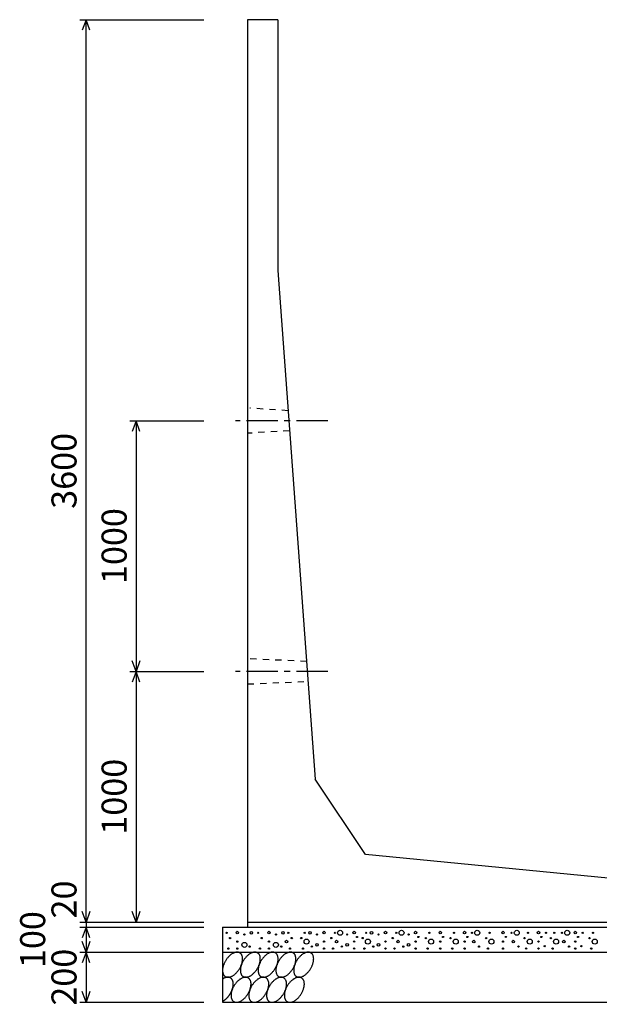
# Model space of a CAD drawing. Extents: x 0 to 134400, y 0 to 47520.
# Drawn here: x 89192 to 91505, y 8941 to 12869 of the extents above; entities that cross this region are included whole.
import ezdxf
from ezdxf.enums import TextEntityAlignment as Align

# ---------------------------------------------------------------- set-up
doc = ezdxf.new("R2010")
doc.units = 0
doc.header["$LTSCALE"] = 20
doc.header["$MEASUREMENT"] = 0
doc.linetypes.add('CENTER1', pattern=[10, 6.25, -1.25, 1.25, -1.25])
doc.linetypes.add('DASHED1', pattern=[2.5, 1.25, -1.25])
for name, color, linetype in [('CENTER', 7, 'CONTINUOUS'), ('DIM', 7, 'CONTINUOUS'), ('HATCH', 6, 'CONTINUOUS'), ('OUTLINE', 1, 'CONTINUOUS'), ('OUTLINE2', 4, 'CONTINUOUS')]:
    doc.layers.add(name, color=color, linetype=linetype)
doc.styles.get("Standard").update_dxf_attribs({"font": 'MS Gothic.ttf'})

msp = doc.modelspace()

# ---------------------------------------------------------------- linework, layer by layer
at = {"layer": 'CENTER', "linetype": 'CENTER1'}
for p, q in [((90421.5, 11269.4), (90052.3, 11269.4)), ((90421.5, 10269.4), (90052.3, 10269.4))]:
    msp.add_line(p, q, dxfattribs=at)
at = {"layer": 'DIM', "linetype": 'Continuous'}
for p, q in [((89431.4, 12869.4), (89926.4, 12869.4)), ((89456.4, 12869.4), (89441, 12827.1)), ((89456.4, 9269.4), (89456.4, 12869.4)), ((89471.8, 12827.1), (89456.4, 12869.4)), ((89631.4, 11269.4), (89926.4, 11269.4)), ((89656.4, 11269.4), (89641, 11227.1)), ((89656.4, 11269.4), (89656.4, 10269.4)), ((89671.8, 11227.1), (89656.4, 11269.4)), ((89656.4, 10269.4), (89641, 10311.7)), ((89671.8, 10311.7), (89656.4, 10269.4)), ((89631.4, 10269.4), (89926.4, 10269.4)), ((89656.4, 10269.4), (89641, 10227.1)), ((89656.4, 10269.4), (89656.4, 9269.4)), ((89671.8, 10227.1), (89656.4, 10269.4)), ((89456.4, 9269.4), (89441, 9311.7)), ((89471.8, 9311.7), (89456.4, 9269.4)), ((89656.4, 9269.4), (89641, 9311.7)), ((89671.8, 9311.7), (89656.4, 9269.4)), ((89431.4, 9269.4), (89926.4, 9269.4)), ((89431.4, 9249.4), (89926.4, 9249.4)), ((89456.4, 9249.4), (89441, 9207.1)), ((89456.4, 9269.4), (89456.4, 9249.4)), ((89456.4, 9249.4), (89456.4, 9149.4)), ((89471.8, 9207.1), (89456.4, 9249.4)), ((89456.4, 9149.4), (89441, 9191.7)), ((89471.8, 9191.7), (89456.4, 9149.4)), ((89431.4, 9149.4), (89926.4, 9149.4)), ((89456.4, 9149.4), (89441, 9107.1)), ((89456.4, 9149.4), (89456.4, 8949.4)), ((89471.8, 9107.1), (89456.4, 9149.4)), ((89456.4, 8949.4), (89441, 8991.7)), ((89471.8, 8991.7), (89456.4, 8949.4)), ((89431.4, 8949.4), (89926.4, 8949.4))]:
    msp.add_line(p, q, dxfattribs=at)
at = {"layer": 'HATCH', "linetype": 'Continuous'}
for points in [[(90070.3, 9146.4, 0), (90068.9, 9147.2, 0), (90067.5, 9147.8, 0), (90066, 9148.4, 0), (90064.4, 9148.8, 0), (90062.8, 9149.1, 0), (90061.1, 9149.3, 0), (90059.4, 9149.3, 0), (90057.7, 9149.3, 0), (90055.9, 9149.1, 0), (90054, 9148.8, 0), (90052.1, 9148.4, 0), (90050.3, 9147.8, 0), (90048.3, 9147.2, 0), (90046.4, 9146.4, 0), (90044.5, 9145.5, 0), (90042.5, 9144.5, 0), (90040.5, 9143.4, 0), (90038.6, 9142.2, 0), (90036.6, 9140.9, 0), (90034.7, 9139.5, 0), (90032.8, 9138, 0), (90030.9, 9136.4, 0), (90029, 9134.7, 0), (90027.2, 9132.9, 0), (90025.3, 9131, 0), (90023.6, 9129.1, 0), (90021.8, 9127.1, 0), (90020.1, 9125, 0), (90018.5, 9122.9, 0), (90016.9, 9120.7, 0), (90015.4, 9118.5, 0), (90013.9, 9116.2, 0), (90012.6, 9113.8, 0), (90011.2, 9111.5, 0), (90010, 9109.1, 0), (90008.8, 9106.7, 0), (90007.7, 9104.2, 0), (90006.7, 9101.8, 0), (90005.7, 9099.3, 0), (90004.9, 9096.9, 0), (90004.1, 9094.4, 0), (90003.5, 9092, 0), (90002.9, 9089.6, 0), (90002.4, 9087.2, 0), (90002, 9084.8, 0), (90001.7, 9082.5, 0), (90001.5, 9080.2, 0), (90001.4, 9078, 0), (90001.4, 9075.8, 0), (90001.4, 9073.6, 0), (90001.6, 9071.6, 0), (90001.9, 9069.5, 0), (90002.3, 9067.6, 0), (90002.7, 9065.8, 0), (90003.3, 9064, 0), (90003.9, 9062.3, 0), (90004.6, 9060.7, 0), (90005.5, 9059.2, 0), (90006.4, 9057.8, 0), (90007.4, 9056.4, 0), (90008.4, 9055.2, 0), (90009.6, 9054.1, 0), (90010.8, 9053.1, 0), (90012.1, 9052.3, 0), (90013.5, 9051.5, 0), (90014.9, 9050.8, 0), (90016.4, 9050.3, 0), (90018, 9049.9, 0), (90019.6, 9049.6, 0), (90021.3, 9049.4, 0), (90023, 9049.3, 0), (90024.8, 9049.4, 0), (90026.6, 9049.6, 0), (90028.4, 9049.9, 0), (90030.3, 9050.3, 0), (90032.2, 9050.8, 0), (90034.1, 9051.5, 0), (90036, 9052.2, 0), (90038, 9053.1, 0), (90039.9, 9054.1, 0), (90041.9, 9055.2, 0), (90043.8, 9056.4, 0), (90045.8, 9057.8, 0), (90047.7, 9059.2, 0), (90049.7, 9060.7, 0), (90051.6, 9062.3, 0), (90053.4, 9064, 0), (90055.3, 9065.7, 0), (90057.1, 9067.6, 0), (90058.9, 9069.5, 0), (90060.6, 9071.5, 0), (90062.3, 9073.6, 0), (90063.9, 9075.8, 0), (90065.5, 9077.9, 0), (90067, 9080.2, 0), (90068.5, 9082.5, 0), (90069.9, 9084.8, 0), (90071.2, 9087.2, 0), (90072.5, 9089.6, 0), (90073.6, 9092, 0), (90074.7, 9094.4, 0), (90075.8, 9096.9, 0), (90076.7, 9099.3, 0), (90077.5, 9101.8, 0), (90078.3, 9104.2, 0), (90079, 9106.7, 0), (90079.6, 9109.1, 0), (90080, 9111.5, 0), (90080.4, 9113.8, 0), (90080.7, 9116.2, 0), (90081, 9118.5, 0), (90081.1, 9120.7, 0), (90081.1, 9122.9, 0), (90081, 9125, 0), (90080.8, 9127.1, 0), (90080.5, 9129.1, 0), (90080.2, 9131, 0), (90079.7, 9132.9, 0), (90079.2, 9134.7, 0), (90078.5, 9136.4, 0), (90077.8, 9138, 0), (90077, 9139.5, 0), (90076.1, 9140.9, 0), (90075.1, 9142.2, 0), (90074, 9143.4, 0), (90072.8, 9144.5, 0), (90071.6, 9145.5, 0), (90070.3, 9146.4, 0)], [(90141.2, 9146.4, 0), (90139.9, 9147.2, 0), (90138.4, 9147.8, 0), (90136.9, 9148.4, 0), (90135.4, 9148.8, 0), (90133.8, 9149.1, 0), (90132.1, 9149.3, 0), (90130.4, 9149.3, 0), (90128.6, 9149.3, 0), (90126.8, 9149.1, 0), (90125, 9148.8, 0), (90123.1, 9148.4, 0), (90121.2, 9147.8, 0), (90119.3, 9147.2, 0), (90117.3, 9146.4, 0), (90115.4, 9145.5, 0), (90113.4, 9144.5, 0), (90111.5, 9143.4, 0), (90109.5, 9142.2, 0), (90107.6, 9140.9, 0), (90105.6, 9139.5, 0), (90103.7, 9138, 0), (90101.8, 9136.4, 0), (90099.9, 9134.7, 0), (90098.1, 9132.9, 0), (90096.3, 9131, 0), (90094.5, 9129.1, 0), (90092.8, 9127.1, 0), (90091.1, 9125, 0), (90089.5, 9122.9, 0), (90087.9, 9120.7, 0), (90086.4, 9118.5, 0), (90084.9, 9116.2, 0), (90083.5, 9113.8, 0), (90082.2, 9111.5, 0), (90080.9, 9109.1, 0), (90079.7, 9106.7, 0), (90078.6, 9104.2, 0), (90077.6, 9101.8, 0), (90076.7, 9099.3, 0), (90075.8, 9096.9, 0), (90075.1, 9094.4, 0), (90074.4, 9092, 0), (90073.8, 9089.6, 0), (90073.3, 9087.2, 0), (90072.9, 9084.8, 0), (90072.6, 9082.5, 0), (90072.4, 9080.2, 0), (90072.3, 9078, 0), (90072.3, 9075.8, 0), (90072.4, 9073.6, 0), (90072.6, 9071.6, 0), (90072.8, 9069.5, 0), (90073.2, 9067.6, 0), (90073.7, 9065.8, 0), (90074.2, 9064, 0), (90074.9, 9062.3, 0), (90075.6, 9060.7, 0), (90076.4, 9059.2, 0), (90077.3, 9057.8, 0), (90078.3, 9056.4, 0), (90079.4, 9055.2, 0), (90080.5, 9054.1, 0), (90081.8, 9053.1, 0), (90083.1, 9052.3, 0), (90084.4, 9051.5, 0), (90085.9, 9050.8, 0), (90087.4, 9050.3, 0), (90089, 9049.9, 0), (90090.6, 9049.6, 0), (90092.2, 9049.4, 0), (90094, 9049.3, 0), (90095.7, 9049.4, 0), (90097.5, 9049.6, 0), (90099.4, 9049.9, 0), (90101.2, 9050.3, 0), (90103.1, 9050.8, 0), (90105, 9051.5, 0), (90107, 9052.2, 0), (90108.9, 9053.1, 0), (90110.9, 9054.1, 0), (90112.8, 9055.2, 0), (90114.8, 9056.4, 0), (90116.7, 9057.8, 0), (90118.7, 9059.2, 0), (90120.6, 9060.7, 0), (90122.5, 9062.3, 0), (90124.4, 9064, 0), (90126.2, 9065.7, 0), (90128, 9067.6, 0), (90129.8, 9069.5, 0), (90131.5, 9071.5, 0), (90133.2, 9073.6, 0), (90134.9, 9075.8, 0), (90136.4, 9077.9, 0), (90138, 9080.2, 0), (90139.4, 9082.5, 0), (90140.8, 9084.8, 0), (90142.1, 9087.2, 0), (90143.4, 9089.6, 0), (90144.6, 9092, 0), (90145.7, 9094.4, 0), (90146.7, 9096.9, 0), (90147.6, 9099.3, 0), (90148.5, 9101.8, 0), (90149.2, 9104.2, 0), (90149.9, 9106.7, 0), (90150.5, 9109.1, 0), (90151, 9111.5, 0), (90151.4, 9113.8, 0), (90151.7, 9116.2, 0), (90151.9, 9118.5, 0), (90152, 9120.7, 0), (90152, 9122.9, 0), (90151.9, 9125, 0), (90151.8, 9127.1, 0), (90151.5, 9129.1, 0), (90151.1, 9131, 0), (90150.7, 9132.9, 0), (90150.1, 9134.7, 0), (90149.5, 9136.4, 0), (90148.7, 9138, 0), (90147.9, 9139.5, 0), (90147, 9140.9, 0), (90146, 9142.2, 0), (90144.9, 9143.4, 0), (90143.8, 9144.5, 0), (90142.6, 9145.5, 0), (90141.2, 9146.4, 0)], [(90212.2, 9146.4, 0), (90210.8, 9147.2, 0), (90209.4, 9147.8, 0), (90207.9, 9148.4, 0), (90206.3, 9148.8, 0), (90204.7, 9149.1, 0), (90203, 9149.3, 0), (90201.3, 9149.3, 0), (90199.5, 9149.3, 0), (90197.7, 9149.1, 0), (90195.9, 9148.8, 0), (90194, 9148.4, 0), (90192.1, 9147.8, 0), (90190.2, 9147.2, 0), (90188.3, 9146.4, 0), (90186.3, 9145.5, 0), (90184.4, 9144.5, 0), (90182.4, 9143.4, 0), (90180.5, 9142.2, 0), (90178.5, 9140.9, 0), (90176.6, 9139.5, 0), (90174.7, 9138, 0), (90172.8, 9136.4, 0), (90170.9, 9134.7, 0), (90169, 9132.9, 0), (90167.2, 9131, 0), (90165.5, 9129.1, 0), (90163.7, 9127.1, 0), (90162, 9125, 0), (90160.4, 9122.9, 0), (90158.8, 9120.7, 0), (90157.3, 9118.5, 0), (90155.8, 9116.2, 0), (90154.4, 9113.8, 0), (90153.1, 9111.5, 0), (90151.9, 9109.1, 0), (90150.7, 9106.7, 0), (90149.6, 9104.2, 0), (90148.6, 9101.8, 0), (90147.6, 9099.3, 0), (90146.8, 9096.9, 0), (90146, 9094.4, 0), (90145.3, 9092, 0), (90144.8, 9089.6, 0), (90144.3, 9087.2, 0), (90143.9, 9084.8, 0), (90143.6, 9082.5, 0), (90143.4, 9080.2, 0), (90143.3, 9078, 0), (90143.2, 9075.8, 0), (90143.3, 9073.6, 0), (90143.5, 9071.6, 0), (90143.8, 9069.5, 0), (90144.1, 9067.6, 0), (90144.6, 9065.8, 0), (90145.2, 9064, 0), (90145.8, 9062.3, 0), (90146.5, 9060.7, 0), (90147.4, 9059.2, 0), (90148.3, 9057.8, 0), (90149.3, 9056.4, 0), (90150.3, 9055.2, 0), (90151.5, 9054.1, 0), (90152.7, 9053.1, 0), (90154, 9052.3, 0), (90155.4, 9051.5, 0), (90156.8, 9050.8, 0), (90158.3, 9050.3, 0), (90159.9, 9049.9, 0), (90161.5, 9049.6, 0), (90163.2, 9049.4, 0), (90164.9, 9049.3, 0), (90166.7, 9049.4, 0), (90168.5, 9049.6, 0), (90170.3, 9049.9, 0), (90172.2, 9050.3, 0), (90174.1, 9050.8, 0), (90176, 9051.5, 0), (90177.9, 9052.2, 0), (90179.9, 9053.1, 0), (90181.8, 9054.1, 0), (90183.8, 9055.2, 0), (90185.7, 9056.4, 0), (90187.7, 9057.8, 0), (90189.6, 9059.2, 0), (90191.5, 9060.7, 0), (90193.4, 9062.3, 0), (90195.3, 9064, 0), (90197.2, 9065.7, 0), (90199, 9067.6, 0), (90200.8, 9069.5, 0), (90202.5, 9071.5, 0), (90204.2, 9073.6, 0), (90205.8, 9075.8, 0), (90207.4, 9077.9, 0), (90208.9, 9080.2, 0), (90210.4, 9082.5, 0), (90211.8, 9084.8, 0), (90213.1, 9087.2, 0), (90214.3, 9089.6, 0), (90215.5, 9092, 0), (90216.6, 9094.4, 0), (90217.6, 9096.9, 0), (90218.6, 9099.3, 0), (90219.4, 9101.8, 0), (90220.2, 9104.2, 0), (90220.9, 9106.7, 0), (90221.4, 9109.1, 0), (90221.9, 9111.5, 0), (90222.3, 9113.8, 0), (90222.6, 9116.2, 0), (90222.8, 9118.5, 0), (90223, 9120.7, 0), (90223, 9122.9, 0), (90222.9, 9125, 0), (90222.7, 9127.1, 0), (90222.4, 9129.1, 0), (90222.1, 9131, 0), (90221.6, 9132.9, 0), (90221.1, 9134.7, 0), (90220.4, 9136.4, 0), (90219.7, 9138, 0), (90218.9, 9139.5, 0), (90217.9, 9140.9, 0), (90217, 9142.2, 0), (90215.9, 9143.4, 0), (90214.7, 9144.5, 0), (90213.5, 9145.5, 0), (90212.2, 9146.4, 0)], [(90283.1, 9146.4, 0), (90281.8, 9147.2, 0), (90280.3, 9147.8, 0), (90278.8, 9148.4, 0), (90277.3, 9148.8, 0), (90275.6, 9149.1, 0), (90274, 9149.3, 0), (90272.3, 9149.3, 0), (90270.5, 9149.3, 0), (90268.7, 9149.1, 0), (90266.9, 9148.8, 0), (90265, 9148.4, 0), (90263.1, 9147.8, 0), (90261.2, 9147.2, 0), (90259.2, 9146.4, 0), (90257.3, 9145.5, 0), (90255.3, 9144.5, 0), (90253.4, 9143.4, 0), (90251.4, 9142.2, 0), (90249.5, 9140.9, 0), (90247.5, 9139.5, 0), (90245.6, 9138, 0), (90243.7, 9136.4, 0), (90241.8, 9134.7, 0), (90240, 9132.9, 0), (90238.2, 9131, 0), (90236.4, 9129.1, 0), (90234.7, 9127.1, 0), (90233, 9125, 0), (90231.3, 9122.9, 0), (90229.8, 9120.7, 0), (90228.2, 9118.5, 0), (90226.8, 9116.2, 0), (90225.4, 9113.8, 0), (90224.1, 9111.5, 0), (90222.8, 9109.1, 0), (90221.6, 9106.7, 0), (90220.5, 9104.2, 0), (90219.5, 9101.8, 0), (90218.6, 9099.3, 0), (90217.7, 9096.9, 0), (90217, 9094.4, 0), (90216.3, 9092, 0), (90215.7, 9089.6, 0), (90215.2, 9087.2, 0), (90214.8, 9084.8, 0), (90214.5, 9082.5, 0), (90214.3, 9080.2, 0), (90214.2, 9078, 0), (90214.2, 9075.8, 0), (90214.3, 9073.6, 0), (90214.4, 9071.6, 0), (90214.7, 9069.5, 0), (90215.1, 9067.6, 0), (90215.5, 9065.8, 0), (90216.1, 9064, 0), (90216.7, 9062.3, 0), (90217.5, 9060.7, 0), (90218.3, 9059.2, 0), (90219.2, 9057.8, 0), (90220.2, 9056.4, 0), (90221.3, 9055.2, 0), (90222.4, 9054.1, 0), (90223.7, 9053.1, 0), (90225, 9052.3, 0), (90226.3, 9051.5, 0), (90227.8, 9050.8, 0), (90229.3, 9050.3, 0), (90230.8, 9049.9, 0), (90232.5, 9049.6, 0), (90234.1, 9049.4, 0), (90235.9, 9049.3, 0), (90237.6, 9049.4, 0), (90239.4, 9049.6, 0), (90241.3, 9049.9, 0), (90243.1, 9050.3, 0), (90245, 9050.8, 0), (90246.9, 9051.5, 0), (90248.9, 9052.2, 0), (90250.8, 9053.1, 0), (90252.8, 9054.1, 0), (90254.7, 9055.2, 0), (90256.7, 9056.4, 0), (90258.6, 9057.8, 0), (90260.6, 9059.2, 0), (90262.5, 9060.7, 0), (90264.4, 9062.3, 0), (90266.3, 9064, 0), (90268.1, 9065.7, 0), (90269.9, 9067.6, 0), (90271.7, 9069.5, 0), (90273.4, 9071.5, 0), (90275.1, 9073.6, 0), (90276.8, 9075.8, 0), (90278.3, 9077.9, 0), (90279.9, 9080.2, 0), (90281.3, 9082.5, 0), (90282.7, 9084.8, 0), (90284, 9087.2, 0), (90285.3, 9089.6, 0), (90286.5, 9092, 0), (90287.6, 9094.4, 0), (90288.6, 9096.9, 0), (90289.5, 9099.3, 0), (90290.4, 9101.8, 0), (90291.1, 9104.2, 0), (90291.8, 9106.7, 0), (90292.4, 9109.1, 0), (90292.9, 9111.5, 0), (90293.3, 9113.8, 0), (90293.6, 9116.2, 0), (90293.8, 9118.5, 0), (90293.9, 9120.7, 0), (90293.9, 9122.9, 0), (90293.8, 9125, 0), (90293.7, 9127.1, 0), (90293.4, 9129.1, 0), (90293, 9131, 0), (90292.6, 9132.9, 0), (90292, 9134.7, 0), (90291.4, 9136.4, 0), (90290.6, 9138, 0), (90289.8, 9139.5, 0), (90288.9, 9140.9, 0), (90287.9, 9142.2, 0), (90286.8, 9143.4, 0), (90285.7, 9144.5, 0), (90284.4, 9145.5, 0), (90283.1, 9146.4, 0)], [(90354.1, 9146.4, 0), (90352.7, 9147.2, 0), (90351.3, 9147.8, 0), (90349.8, 9148.4, 0), (90348.2, 9148.8, 0), (90346.6, 9149.1, 0), (90344.9, 9149.3, 0), (90343.2, 9149.3, 0), (90341.4, 9149.3, 0), (90339.6, 9149.1, 0), (90337.8, 9148.8, 0), (90335.9, 9148.4, 0), (90334, 9147.8, 0), (90332.1, 9147.2, 0), (90330.2, 9146.4, 0), (90328.2, 9145.5, 0), (90326.3, 9144.5, 0), (90324.3, 9143.4, 0), (90322.4, 9142.2, 0), (90320.4, 9140.9, 0), (90318.5, 9139.5, 0), (90316.6, 9138, 0), (90314.7, 9136.4, 0), (90312.8, 9134.7, 0), (90310.9, 9132.9, 0), (90309.1, 9131, 0), (90307.3, 9129.1, 0), (90305.6, 9127.1, 0), (90303.9, 9125, 0), (90302.3, 9122.9, 0), (90300.7, 9120.7, 0), (90299.2, 9118.5, 0), (90297.7, 9116.2, 0), (90296.3, 9113.8, 0), (90295, 9111.5, 0), (90293.8, 9109.1, 0), (90292.6, 9106.7, 0), (90291.5, 9104.2, 0), (90290.5, 9101.8, 0), (90289.5, 9099.3, 0), (90288.7, 9096.9, 0), (90287.9, 9094.4, 0), (90287.2, 9092, 0), (90286.7, 9089.6, 0), (90286.2, 9087.2, 0), (90285.8, 9084.8, 0), (90285.5, 9082.5, 0), (90285.3, 9080.2, 0), (90285.1, 9078, 0), (90285.1, 9075.8, 0), (90285.2, 9073.6, 0), (90285.4, 9071.6, 0), (90285.7, 9069.5, 0), (90286, 9067.6, 0), (90286.5, 9065.8, 0), (90287, 9064, 0), (90287.7, 9062.3, 0), (90288.4, 9060.7, 0), (90289.2, 9059.2, 0), (90290.2, 9057.8, 0), (90291.2, 9056.4, 0), (90292.2, 9055.2, 0), (90293.4, 9054.1, 0), (90294.6, 9053.1, 0), (90295.9, 9052.3, 0), (90297.3, 9051.5, 0), (90298.7, 9050.8, 0), (90300.2, 9050.3, 0), (90301.8, 9049.9, 0), (90303.4, 9049.6, 0), (90305.1, 9049.4, 0), (90306.8, 9049.3, 0), (90308.6, 9049.4, 0), (90310.4, 9049.6, 0), (90312.2, 9049.9, 0), (90314.1, 9050.3, 0), (90316, 9050.8, 0), (90317.9, 9051.5, 0), (90319.8, 9052.2, 0), (90321.8, 9053.1, 0), (90323.7, 9054.1, 0), (90325.7, 9055.2, 0), (90327.6, 9056.4, 0), (90329.6, 9057.8, 0), (90331.5, 9059.2, 0), (90333.4, 9060.7, 0), (90335.3, 9062.3, 0), (90337.2, 9064, 0), (90339.1, 9065.7, 0), (90340.9, 9067.6, 0), (90342.6, 9069.5, 0), (90344.4, 9071.5, 0), (90346.1, 9073.6, 0), (90347.7, 9075.8, 0), (90349.3, 9077.9, 0), (90350.8, 9080.2, 0), (90352.3, 9082.5, 0), (90353.7, 9084.8, 0), (90355, 9087.2, 0), (90356.2, 9089.6, 0), (90357.4, 9092, 0), (90358.5, 9094.4, 0), (90359.5, 9096.9, 0), (90360.5, 9099.3, 0), (90361.3, 9101.8, 0), (90362.1, 9104.2, 0), (90362.8, 9106.7, 0), (90363.3, 9109.1, 0), (90363.8, 9111.5, 0), (90364.2, 9113.8, 0), (90364.5, 9116.2, 0), (90364.7, 9118.5, 0), (90364.8, 9120.7, 0), (90364.9, 9122.9, 0), (90364.8, 9125, 0), (90364.6, 9127.1, 0), (90364.3, 9129.1, 0), (90364, 9131, 0), (90363.5, 9132.9, 0), (90362.9, 9134.7, 0), (90362.3, 9136.4, 0), (90361.6, 9138, 0), (90360.7, 9139.5, 0), (90359.8, 9140.9, 0), (90358.8, 9142.2, 0), (90357.8, 9143.4, 0), (90356.6, 9144.5, 0), (90355.4, 9145.5, 0), (90354.1, 9146.4, 0)], [(90001.4, 8953.4, 0), (90002.4, 8953.9, 0), (90003.4, 8954.5, 0), (90004.4, 8955.1, 0), (90005.4, 8955.7, 0), (90006.5, 8956.3, 0), (90007.5, 8957, 0), (90008.5, 8957.7, 0), (90009.5, 8958.4, 0), (90010.5, 8959.2, 0), (90011.5, 8959.9, 0), (90012.5, 8960.7, 0), (90013.5, 8961.6, 0), (90014.5, 8962.4, 0), (90015.5, 8963.3, 0), (90016.5, 8964.2, 0), (90017.4, 8965.1, 0), (90018.4, 8966, 0), (90019.3, 8967, 0), (90020.3, 8968, 0), (90021.2, 8969, 0), (90022.1, 8970, 0), (90023, 8971.1, 0), (90023.9, 8972.1, 0), (90024.8, 8973.2, 0), (90025.6, 8974.3, 0), (90026.5, 8975.4, 0), (90027.3, 8976.6, 0), (90028.1, 8977.7, 0), (90028.9, 8978.9, 0), (90029.7, 8980, 0), (90030.5, 8981.2, 0), (90031.3, 8982.4, 0), (90032, 8983.6, 0), (90032.7, 8984.9, 0), (90033.4, 8986.1, 0), (90034.1, 8987.3, 0), (90034.8, 8988.6, 0), (90035.4, 8989.8, 0), (90036, 8991.1, 0), (90036.6, 8992.4, 0), (90037.2, 8993.6, 0), (90037.7, 8994.9, 0), (90038.3, 8996.2, 0), (90038.8, 8997.4, 0), (90039.3, 8998.7, 0), (90039.7, 9000, 0), (90040.2, 9001.3, 0), (90040.6, 9002.6, 0), (90041, 9003.8, 0), (90041.4, 9005.1, 0), (90041.7, 9006.4, 0), (90042, 9007.6, 0), (90042.3, 9008.9, 0), (90042.6, 9010.2, 0), (90042.8, 9011.4, 0), (90043.1, 9012.6, 0), (90043.3, 9013.9, 0), (90043.4, 9015.1, 0), (90043.6, 9016.3, 0), (90043.7, 9017.5, 0), (90043.8, 9018.7, 0), (90043.8, 9019.9, 0), (90043.9, 9021, 0), (90043.9, 9022.2, 0), (90043.9, 9023.3, 0), (90043.8, 9024.4, 0), (90043.8, 9025.5, 0), (90043.7, 9026.6, 0), (90043.6, 9027.7, 0), (90043.4, 9028.7, 0), (90043.3, 9029.7, 0), (90043.1, 9030.7, 0), (90042.8, 9031.7, 0), (90042.6, 9032.7, 0), (90042.3, 9033.6, 0), (90042, 9034.5, 0), (90041.7, 9035.4, 0), (90041.4, 9036.3, 0), (90041, 9037.2, 0), (90040.6, 9038, 0), (90040.2, 9038.8, 0), (90039.7, 9039.6, 0), (90039.3, 9040.3, 0), (90038.8, 9041, 0), (90038.3, 9041.7, 0), (90037.7, 9042.4, 0), (90037.2, 9043, 0), (90036.6, 9043.6, 0), (90036, 9044.2, 0), (90035.4, 9044.8, 0), (90034.8, 9045.3, 0), (90034.1, 9045.8, 0), (90033.4, 9046.2, 0), (90032.7, 9046.7, 0), (90032, 9047.1, 0), (90031.3, 9047.4, 0), (90030.5, 9047.8, 0), (90029.7, 9048.1, 0), (90028.9, 9048.3, 0), (90028.1, 9048.6, 0), (90027.3, 9048.8, 0), (90026.5, 9049, 0), (90025.6, 9049.1, 0), (90024.8, 9049.2, 0), (90023.9, 9049.3, 0), (90023, 9049.3, 0), (90022.1, 9049.3, 0), (90021.2, 9049.3, 0), (90020.3, 9049.3, 0), (90019.3, 9049.2, 0), (90018.4, 9049.1, 0), (90017.4, 9048.9, 0), (90016.5, 9048.7, 0), (90015.5, 9048.5, 0), (90014.5, 9048.3, 0), (90013.5, 9048, 0), (90012.5, 9047.7, 0), (90011.5, 9047.3, 0), (90010.5, 9046.9, 0), (90009.5, 9046.5, 0), (90008.5, 9046.1, 0), (90007.5, 9045.6, 0), (90006.5, 9045.1, 0), (90005.4, 9044.6, 0), (90004.4, 9044, 0), (90003.4, 9043.5, 0), (90002.4, 9042.8, 0), (90001.4, 9042.2, 0)], [(90104.1, 9046.4, 0), (90102.7, 9047.2, 0), (90101.3, 9047.8, 0), (90099.7, 9048.4, 0), (90098.2, 9048.8, 0), (90096.6, 9049.1, 0), (90094.9, 9049.3, 0), (90093.2, 9049.3, 0), (90091.4, 9049.3, 0), (90089.6, 9049.1, 0), (90087.8, 9048.8, 0), (90085.9, 9048.4, 0), (90084, 9047.8, 0), (90082.1, 9047.2, 0), (90080.2, 9046.4, 0), (90078.2, 9045.5, 0), (90076.3, 9044.5, 0), (90074.3, 9043.4, 0), (90072.4, 9042.2, 0), (90070.4, 9040.9, 0), (90068.5, 9039.5, 0), (90066.5, 9038, 0), (90064.6, 9036.4, 0), (90062.8, 9034.7, 0), (90060.9, 9032.9, 0), (90059.1, 9031.1, 0), (90057.3, 9029.1, 0), (90055.6, 9027.1, 0), (90053.9, 9025, 0), (90052.3, 9022.9, 0), (90050.7, 9020.7, 0), (90049.2, 9018.5, 0), (90047.7, 9016.2, 0), (90046.3, 9013.9, 0), (90045, 9011.5, 0), (90043.7, 9009.1, 0), (90042.6, 9006.7, 0), (90041.5, 9004.2, 0), (90040.4, 9001.8, 0), (90039.5, 8999.3, 0), (90038.7, 8996.9, 0), (90037.9, 8994.4, 0), (90037.2, 8992, 0), (90036.6, 8989.6, 0), (90036.1, 8987.2, 0), (90035.7, 8984.8, 0), (90035.4, 8982.5, 0), (90035.2, 8980.2, 0), (90035.1, 8978, 0), (90035.1, 8975.8, 0), (90035.2, 8973.6, 0), (90035.4, 8971.6, 0), (90035.6, 8969.6, 0), (90036, 8967.6, 0), (90036.5, 8965.8, 0), (90037, 8964, 0), (90037.7, 8962.3, 0), (90038.4, 8960.7, 0), (90039.2, 8959.2, 0), (90040.1, 8957.8, 0), (90041.1, 8956.5, 0), (90042.2, 8955.2, 0), (90043.4, 8954.1, 0), (90044.6, 8953.1, 0), (90045.9, 8952.3, 0), (90047.3, 8951.5, 0), (90048.7, 8950.8, 0), (90050.2, 8950.3, 0), (90051.8, 8949.9, 0), (90053.4, 8949.6, 0), (90055.1, 8949.4, 0), (90056.8, 8949.3, 0), (90058.5, 8949.4, 0), (90060.3, 8949.6, 0), (90062.2, 8949.9, 0), (90064, 8950.3, 0), (90065.9, 8950.8, 0), (90067.9, 8951.5, 0), (90069.8, 8952.3, 0), (90071.7, 8953.1, 0), (90073.7, 8954.1, 0), (90075.6, 8955.2, 0), (90077.6, 8956.5, 0), (90079.6, 8957.8, 0), (90081.5, 8959.2, 0), (90083.4, 8960.7, 0), (90085.3, 8962.3, 0), (90087.2, 8964, 0), (90089, 8965.8, 0), (90090.9, 8967.6, 0), (90092.6, 8969.6, 0), (90094.4, 8971.6, 0), (90096, 8973.6, 0), (90097.7, 8975.8, 0), (90099.3, 8978, 0), (90100.8, 8980.2, 0), (90102.2, 8982.5, 0), (90103.6, 8984.8, 0), (90105, 8987.2, 0), (90106.2, 8989.6, 0), (90107.4, 8992, 0), (90108.5, 8994.4, 0), (90109.5, 8996.9, 0), (90110.4, 8999.3, 0), (90111.3, 9001.8, 0), (90112.1, 9004.2, 0), (90112.7, 9006.7, 0), (90113.3, 9009.1, 0), (90113.8, 9011.5, 0), (90114.2, 9013.9, 0), (90114.5, 9016.2, 0), (90114.7, 9018.5, 0), (90114.8, 9020.7, 0), (90114.8, 9022.9, 0), (90114.8, 9025, 0), (90114.6, 9027.1, 0), (90114.3, 9029.1, 0), (90113.9, 9031.1, 0), (90113.5, 9032.9, 0), (90112.9, 9034.7, 0), (90112.3, 9036.4, 0), (90111.5, 9038, 0), (90110.7, 9039.5, 0), (90109.8, 9040.9, 0), (90108.8, 9042.2, 0), (90107.7, 9043.4, 0), (90106.6, 9044.5, 0), (90105.4, 9045.5, 0), (90104.1, 9046.4, 0)], [(90175, 9046.4, 0), (90173.6, 9047.2, 0), (90172.2, 9047.8, 0), (90170.7, 9048.4, 0), (90169.1, 9048.8, 0), (90167.5, 9049.1, 0), (90165.8, 9049.3, 0), (90164.1, 9049.3, 0), (90162.4, 9049.3, 0), (90160.6, 9049.1, 0), (90158.7, 9048.8, 0), (90156.9, 9048.4, 0), (90155, 9047.8, 0), (90153, 9047.2, 0), (90151.1, 9046.4, 0), (90149.2, 9045.5, 0), (90147.2, 9044.5, 0), (90145.3, 9043.4, 0), (90143.3, 9042.2, 0), (90141.3, 9040.9, 0), (90139.4, 9039.5, 0), (90137.5, 9038, 0), (90135.6, 9036.4, 0), (90133.7, 9034.7, 0), (90131.9, 9032.9, 0), (90130, 9031.1, 0), (90128.3, 9029.1, 0), (90126.5, 9027.1, 0), (90124.9, 9025, 0), (90123.2, 9022.9, 0), (90121.6, 9020.7, 0), (90120.1, 9018.5, 0), (90118.7, 9016.2, 0), (90117.3, 9013.9, 0), (90115.9, 9011.5, 0), (90114.7, 9009.1, 0), (90113.5, 9006.7, 0), (90112.4, 9004.2, 0), (90111.4, 9001.8, 0), (90110.5, 8999.3, 0), (90109.6, 8996.9, 0), (90108.8, 8994.4, 0), (90108.2, 8992, 0), (90107.6, 8989.6, 0), (90107.1, 8987.2, 0), (90106.7, 8984.8, 0), (90106.4, 8982.5, 0), (90106.2, 8980.2, 0), (90106.1, 8978, 0), (90106.1, 8975.8, 0), (90106.1, 8973.6, 0), (90106.3, 8971.6, 0), (90106.6, 8969.6, 0), (90107, 8967.6, 0), (90107.4, 8965.8, 0), (90108, 8964, 0), (90108.6, 8962.3, 0), (90109.4, 8960.7, 0), (90110.2, 8959.2, 0), (90111.1, 8957.8, 0), (90112.1, 8956.5, 0), (90113.1, 8955.2, 0), (90114.3, 8954.1, 0), (90115.5, 8953.1, 0), (90116.8, 8952.3, 0), (90118.2, 8951.5, 0), (90119.6, 8950.8, 0), (90121.2, 8950.3, 0), (90122.7, 8949.9, 0), (90124.3, 8949.6, 0), (90126, 8949.4, 0), (90127.7, 8949.3, 0), (90129.5, 8949.4, 0), (90131.3, 8949.6, 0), (90133.1, 8949.9, 0), (90135, 8950.3, 0), (90136.9, 8950.8, 0), (90138.8, 8951.5, 0), (90140.7, 8952.3, 0), (90142.7, 8953.1, 0), (90144.6, 8954.1, 0), (90146.6, 8955.2, 0), (90148.5, 8956.5, 0), (90150.5, 8957.8, 0), (90152.4, 8959.2, 0), (90154.4, 8960.7, 0), (90156.3, 8962.3, 0), (90158.1, 8964, 0), (90160, 8965.8, 0), (90161.8, 8967.6, 0), (90163.6, 8969.6, 0), (90165.3, 8971.6, 0), (90167, 8973.6, 0), (90168.6, 8975.8, 0), (90170.2, 8978, 0), (90171.7, 8980.2, 0), (90173.2, 8982.5, 0), (90174.6, 8984.8, 0), (90175.9, 8987.2, 0), (90177.2, 8989.6, 0), (90178.3, 8992, 0), (90179.4, 8994.4, 0), (90180.5, 8996.9, 0), (90181.4, 8999.3, 0), (90182.2, 9001.8, 0), (90183, 9004.2, 0), (90183.7, 9006.7, 0), (90184.3, 9009.1, 0), (90184.8, 9011.5, 0), (90185.1, 9013.9, 0), (90185.5, 9016.2, 0), (90185.7, 9018.5, 0), (90185.8, 9020.7, 0), (90185.8, 9022.9, 0), (90185.7, 9025, 0), (90185.5, 9027.1, 0), (90185.3, 9029.1, 0), (90184.9, 9031.1, 0), (90184.4, 9032.9, 0), (90183.9, 9034.7, 0), (90183.2, 9036.4, 0), (90182.5, 9038, 0), (90181.7, 9039.5, 0), (90180.8, 9040.9, 0), (90179.8, 9042.2, 0), (90178.7, 9043.4, 0), (90177.5, 9044.5, 0), (90176.3, 9045.5, 0), (90175, 9046.4, 0)], [(90246, 9046.4, 0), (90244.6, 9047.2, 0), (90243.1, 9047.8, 0), (90241.6, 9048.4, 0), (90240.1, 9048.8, 0), (90238.5, 9049.1, 0), (90236.8, 9049.3, 0), (90235.1, 9049.3, 0), (90233.3, 9049.3, 0), (90231.5, 9049.1, 0), (90229.7, 9048.8, 0), (90227.8, 9048.4, 0), (90225.9, 9047.8, 0), (90224, 9047.2, 0), (90222.1, 9046.4, 0), (90220.1, 9045.5, 0), (90218.2, 9044.5, 0), (90216.2, 9043.4, 0), (90214.2, 9042.2, 0), (90212.3, 9040.9, 0), (90210.4, 9039.5, 0), (90208.4, 9038, 0), (90206.5, 9036.4, 0), (90204.7, 9034.7, 0), (90202.8, 9032.9, 0), (90201, 9031.1, 0), (90199.2, 9029.1, 0), (90197.5, 9027.1, 0), (90195.8, 9025, 0), (90194.2, 9022.9, 0), (90192.6, 9020.7, 0), (90191.1, 9018.5, 0), (90189.6, 9016.2, 0), (90188.2, 9013.9, 0), (90186.9, 9011.5, 0), (90185.6, 9009.1, 0), (90184.5, 9006.7, 0), (90183.4, 9004.2, 0), (90182.3, 9001.8, 0), (90181.4, 8999.3, 0), (90180.5, 8996.9, 0), (90179.8, 8994.4, 0), (90179.1, 8992, 0), (90178.5, 8989.6, 0), (90178, 8987.2, 0), (90177.6, 8984.8, 0), (90177.3, 8982.5, 0), (90177.1, 8980.2, 0), (90177, 8978, 0), (90177, 8975.8, 0), (90177.1, 8973.6, 0), (90177.3, 8971.6, 0), (90177.5, 8969.6, 0), (90177.9, 8967.6, 0), (90178.4, 8965.8, 0), (90178.9, 8964, 0), (90179.6, 8962.3, 0), (90180.3, 8960.7, 0), (90181.1, 8959.2, 0), (90182, 8957.8, 0), (90183, 8956.5, 0), (90184.1, 8955.2, 0), (90185.2, 8954.1, 0), (90186.5, 8953.1, 0), (90187.8, 8952.3, 0), (90189.2, 8951.5, 0), (90190.6, 8950.8, 0), (90192.1, 8950.3, 0), (90193.7, 8949.9, 0), (90195.3, 8949.6, 0), (90196.9, 8949.4, 0), (90198.7, 8949.3, 0), (90200.4, 8949.4, 0), (90202.2, 8949.6, 0), (90204.1, 8949.9, 0), (90205.9, 8950.3, 0), (90207.8, 8950.8, 0), (90209.7, 8951.5, 0), (90211.7, 8952.3, 0), (90213.6, 8953.1, 0), (90215.6, 8954.1, 0), (90217.5, 8955.2, 0), (90219.5, 8956.5, 0), (90221.4, 8957.8, 0), (90223.4, 8959.2, 0), (90225.3, 8960.7, 0), (90227.2, 8962.3, 0), (90229.1, 8964, 0), (90230.9, 8965.8, 0), (90232.7, 8967.6, 0), (90234.5, 8969.6, 0), (90236.2, 8971.6, 0), (90237.9, 8973.6, 0), (90239.6, 8975.8, 0), (90241.2, 8978, 0), (90242.7, 8980.2, 0), (90244.1, 8982.5, 0), (90245.5, 8984.8, 0), (90246.9, 8987.2, 0), (90248.1, 8989.6, 0), (90249.3, 8992, 0), (90250.4, 8994.4, 0), (90251.4, 8996.9, 0), (90252.3, 8999.3, 0), (90253.2, 9001.8, 0), (90254, 9004.2, 0), (90254.6, 9006.7, 0), (90255.2, 9009.1, 0), (90255.7, 9011.5, 0), (90256.1, 9013.9, 0), (90256.4, 9016.2, 0), (90256.6, 9018.5, 0), (90256.7, 9020.7, 0), (90256.7, 9022.9, 0), (90256.6, 9025, 0), (90256.5, 9027.1, 0), (90256.2, 9029.1, 0), (90255.8, 9031.1, 0), (90255.4, 9032.9, 0), (90254.8, 9034.7, 0), (90254.2, 9036.4, 0), (90253.4, 9038, 0), (90252.6, 9039.5, 0), (90251.7, 9040.9, 0), (90250.7, 9042.2, 0), (90249.6, 9043.4, 0), (90248.5, 9044.5, 0), (90247.3, 9045.5, 0), (90246, 9046.4, 0)], [(90316.9, 9046.4, 0), (90315.5, 9047.2, 0), (90314.1, 9047.8, 0), (90312.6, 9048.4, 0), (90311, 9048.8, 0), (90309.4, 9049.1, 0), (90307.7, 9049.3, 0), (90306, 9049.3, 0), (90304.3, 9049.3, 0), (90302.4, 9049.1, 0), (90300.6, 9048.8, 0), (90298.7, 9048.4, 0), (90296.8, 9047.8, 0), (90294.9, 9047.2, 0), (90293, 9046.4, 0), (90291.1, 9045.5, 0), (90289.1, 9044.5, 0), (90287.1, 9043.4, 0), (90285.2, 9042.2, 0), (90283.2, 9040.9, 0), (90281.3, 9039.5, 0), (90279.4, 9038, 0), (90277.5, 9036.4, 0), (90275.6, 9034.7, 0), (90273.8, 9032.9, 0), (90271.9, 9031.1, 0), (90270.2, 9029.1, 0), (90268.4, 9027.1, 0), (90266.7, 9025, 0), (90265.1, 9022.9, 0), (90263.5, 9020.7, 0), (90262, 9018.5, 0), (90260.5, 9016.2, 0), (90259.2, 9013.9, 0), (90257.8, 9011.5, 0), (90256.6, 9009.1, 0), (90255.4, 9006.7, 0), (90254.3, 9004.2, 0), (90253.3, 9001.8, 0), (90252.3, 8999.3, 0), (90251.5, 8996.9, 0), (90250.7, 8994.4, 0), (90250.1, 8992, 0), (90249.5, 8989.6, 0), (90249, 8987.2, 0), (90248.6, 8984.8, 0), (90248.3, 8982.5, 0), (90248.1, 8980.2, 0), (90248, 8978, 0), (90247.9, 8975.8, 0), (90248, 8973.6, 0), (90248.2, 8971.6, 0), (90248.5, 8969.6, 0), (90248.8, 8967.6, 0), (90249.3, 8965.8, 0), (90249.9, 8964, 0), (90250.5, 8962.3, 0), (90251.2, 8960.7, 0), (90252.1, 8959.2, 0), (90253, 8957.8, 0), (90254, 8956.5, 0), (90255, 8955.2, 0), (90256.2, 8954.1, 0), (90257.4, 8953.1, 0), (90258.7, 8952.3, 0), (90260.1, 8951.5, 0), (90261.5, 8950.8, 0), (90263, 8950.3, 0), (90264.6, 8949.9, 0), (90266.2, 8949.6, 0), (90267.9, 8949.4, 0), (90269.6, 8949.3, 0), (90271.4, 8949.4, 0), (90273.2, 8949.6, 0), (90275, 8949.9, 0), (90276.9, 8950.3, 0), (90278.8, 8950.8, 0), (90280.7, 8951.5, 0), (90282.6, 8952.3, 0), (90284.6, 8953.1, 0), (90286.5, 8954.1, 0), (90288.5, 8955.2, 0), (90290.4, 8956.5, 0), (90292.4, 8957.8, 0), (90294.3, 8959.2, 0), (90296.2, 8960.7, 0), (90298.1, 8962.3, 0), (90300, 8964, 0), (90301.9, 8965.8, 0), (90303.7, 8967.6, 0), (90305.5, 8969.6, 0), (90307.2, 8971.6, 0), (90308.9, 8973.6, 0), (90310.5, 8975.8, 0), (90312.1, 8978, 0), (90313.6, 8980.2, 0), (90315.1, 8982.5, 0), (90316.5, 8984.8, 0), (90317.8, 8987.2, 0), (90319.1, 8989.6, 0), (90320.2, 8992, 0), (90321.3, 8994.4, 0), (90322.3, 8996.9, 0), (90323.3, 8999.3, 0), (90324.1, 9001.8, 0), (90324.9, 9004.2, 0), (90325.6, 9006.7, 0), (90326.2, 9009.1, 0), (90326.6, 9011.5, 0), (90327, 9013.9, 0), (90327.3, 9016.2, 0), (90327.5, 9018.5, 0), (90327.7, 9020.7, 0), (90327.7, 9022.9, 0), (90327.6, 9025, 0), (90327.4, 9027.1, 0), (90327.1, 9029.1, 0), (90326.8, 9031.1, 0), (90326.3, 9032.9, 0), (90325.8, 9034.7, 0), (90325.1, 9036.4, 0), (90324.4, 9038, 0), (90323.6, 9039.5, 0), (90322.7, 9040.9, 0), (90321.7, 9042.2, 0), (90320.6, 9043.4, 0), (90319.4, 9044.5, 0), (90318.2, 9045.5, 0), (90316.9, 9046.4, 0)]]:
    msp.add_polyline3d(points, dxfattribs=at)
for centre, radius in [((90060.2, 9227.4), 5), ((90116.3, 9226.6), 5), ((90186.4, 9227.4), 5), ((90242.4, 9226.6), 5), ((90350.3, 9226.6), 5), ((90406.4, 9227.4), 5), ((90470.3, 9226.6), 10), ((90526.4, 9227.4), 5), ((90595.6, 9226.6), 5), ((90651.6, 9227.4), 5), ((90715.6, 9226.6), 10), ((90771.6, 9227.4), 5), ((90870.1, 9227.4), 5), ((90967.1, 9227.4), 5), ((91017.8, 9226.6), 10), ((91120.5, 9227.4), 5), ((91175.5, 9226.6), 10), ((91262.3, 9227.4), 5), ((91377.1, 9226.6), 10), ((91408.9, 9227.4), 5), ((90017.4, 9226.6), 2.5), ((90031.4, 9205.5), 2.5), ((90060.2, 9191.5), 2.5), ((90088.3, 9219.6), 2.5), ((90143.5, 9226.6), 2.5), ((90157.5, 9205.5), 2.5), ((90186.4, 9191.5), 2.5), ((90214.4, 9219.6), 2.5), ((90256.4, 9191.5), 5), ((90263.5, 9226.6), 2.5), ((90277.5, 9205.5), 2.5), ((90315.3, 9205.5), 2.5), ((90336.3, 9191.5), 10), ((90329.3, 9226.6), 2.5), ((90378.4, 9219.6), 2.5), ((90406.4, 9191.5), 2.5), ((90435.3, 9205.5), 2.5), ((90449.3, 9226.6), 2.5), ((90456.3, 9191.5), 5), ((90498.4, 9219.6), 2.5), ((90526.4, 9191.5), 2.5), ((90537.8, 9209.9), 2.5), ((90560.5, 9205.5), 2.5), ((90581.6, 9191.5), 10), ((90574.5, 9226.6), 2.5), ((90623.6, 9219.6), 2.5), ((90651.6, 9191.5), 2.5), ((90680.5, 9205.5), 2.5), ((90694.5, 9226.6), 2.5), ((90701.6, 9191.5), 5), ((90743.6, 9219.6), 2.5), ((90771.6, 9191.5), 2.5), ((90783, 9209.9), 2.5), ((90812.4, 9205.5), 2.5), ((90833.5, 9191.5), 10), ((90826.5, 9226.6), 2.5), ((90870.1, 9191.5), 2.5), ((90881.4, 9209.9), 2.5), ((90910.9, 9205.5), 2.5), ((90931.9, 9191.5), 10), ((90924.9, 9226.6), 2.5), ((90967.1, 9191.5), 2.5), ((90978.4, 9209.9), 2.5), ((90996.8, 9226.6), 2.5), ((91003.8, 9191.5), 5), ((91053.2, 9205.5), 2.5), ((91074.2, 9191.5), 10), ((91067.2, 9226.6), 2.5), ((91120.5, 9191.5), 2.5), ((91131.8, 9209.9), 2.5), ((91154.4, 9226.6), 2.5), ((91161.4, 9191.5), 5), ((91206.1, 9205.5), 2.5), ((91227.2, 9191.5), 10), ((91220.1, 9226.6), 2.5), ((91262.3, 9191.5), 2.5), ((91273.7, 9209.9), 2.5), ((91292, 9226.6), 2.5), ((91311.3, 9205.5), 2.5), ((91332.3, 9191.5), 10), ((91325.3, 9226.6), 2.5), ((91356.1, 9226.6), 2.5), ((91363.1, 9191.5), 5), ((91408.9, 9191.5), 2.5), ((91420.2, 9209.9), 2.5), ((91438.6, 9226.6), 2.5), ((91465.5, 9205.5), 2.5), ((91486.6, 9191.5), 10), ((91479.6, 9226.6), 2.5), ((90024.4, 9163.5), 2.5), ((90060.2, 9163.5), 2.5), ((90088.3, 9178.4), 10), ((90109.3, 9171.4), 2.5), ((90150.5, 9163.5), 2.5), ((90186.4, 9163.5), 2.5), ((90214.4, 9178.4), 10), ((90235.4, 9171.4), 2.5), ((90270.5, 9163.5), 2.5), ((90322.3, 9163.5), 2.5), ((90357.4, 9171.4), 2.5), ((90378.4, 9178.4), 5), ((90406.4, 9163.5), 2.5), ((90442.3, 9163.5), 2.5), ((90477.4, 9171.4), 2.5), ((90498.4, 9178.4), 5), ((90526.4, 9163.5), 2.5), ((90567.5, 9163.5), 2.5), ((90602.6, 9171.4), 2.5), ((90623.6, 9178.4), 5), ((90651.6, 9163.5), 2.5), ((90687.5, 9163.5), 2.5), ((90722.6, 9171.4), 2.5), ((90743.6, 9178.4), 5), ((90771.6, 9163.5), 2.5), ((90819.5, 9163.5), 2.5), ((90870.1, 9163.5), 2.5), ((90917.9, 9163.5), 2.5), ((90967.1, 9163.5), 2.5), ((91024.8, 9171.4), 2.5), ((91060.2, 9163.5), 2.5), ((91120.5, 9163.5), 2.5), ((91182.5, 9171.4), 2.5), ((91213.1, 9163.5), 2.5), ((91262.3, 9163.5), 2.5), ((91287, 9173.2), 2.5), ((91318.3, 9163.5), 2.5), ((91384.1, 9171.4), 2.5), ((91408.9, 9163.5), 2.5), ((91433.5, 9173.2), 2.5), ((91472.6, 9163.5), 2.5)]:
    msp.add_circle(centre, radius, dxfattribs=at)
at = {"layer": 'OUTLINE', "linetype": 'Continuous'}
for p, q in [((90101.4, 12869.4), (90101.4, 9249.4)), ((90221.4, 12869.4), (90101.4, 12869.4)), ((90221.4, 12869.4), (90221.4, 11869.4)), ((90221.4, 11869.4), (90371.4, 9839.4)), ((90571.4, 9539.4), (90371.4, 9839.4)), ((92101.4, 9389.4), (90571.4, 9539.4)), ((90001.4, 9249.4), (92701.4, 9249.4)), ((90001.4, 9249.4), (90001.4, 8949.4)), ((90101.4, 9269.4), (92601.4, 9269.4)), ((90001.4, 9149.4), (92701.4, 9149.4)), ((90001.4, 8949.4), (92701.4, 8949.4))]:
    msp.add_line(p, q, dxfattribs=at)
at = {"layer": 'OUTLINE2', "linetype": 'DASHED1'}
for p, q in [((90262.8, 11309.4), (90110.4, 11319.4)), ((90268.7, 11229.4), (90101.4, 11219.4)), ((90336.7, 10309.4), (90101.4, 10319.4)), ((90101.4, 10219.4), (90342.6, 10229.4))]:
    msp.add_line(p, q, dxfattribs=at)

# ---------------------------------------------------------------- texts
at = {"layer": 'DIM', "linetype": 'Continuous'}
for s, p in [('3600', (89381.4, 11069.4)), ('1000', (89581.4, 10769.4)), ('1000', (89581.4, 9769.4)), ('20', (89381.4, 9359.5)), ('100', (89256.4, 9199.4)), ('200', (89381.4, 9049.4))]:
    msp.add_text(s, height=100, rotation=90, dxfattribs=at).set_placement(p, align=Align.MIDDLE)

doc.saveas('drawing.dxf')
